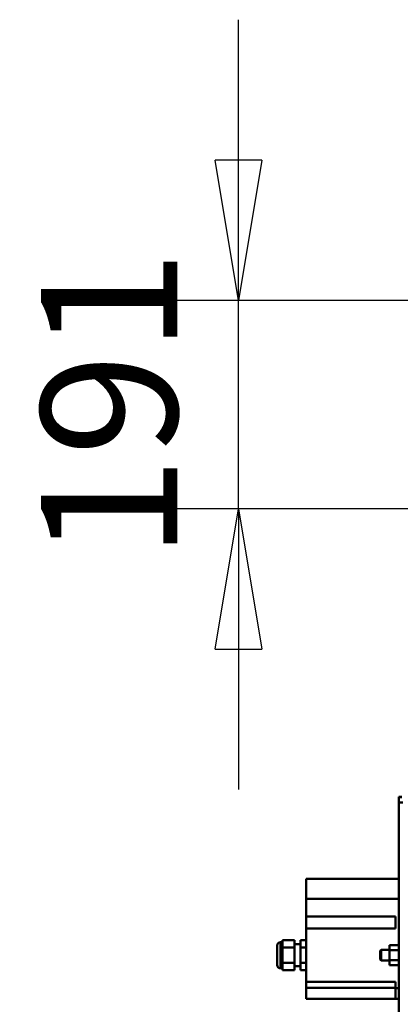
# Model space of a CAD drawing. Units: millimetres. Extents: x 59 to 11996, y 24 to 8424.
# Drawn here: x 844 to 1040, y 2542 to 3047 of the extents above; entities that cross this region are included whole.
import ezdxf

# ---------------------------------------------------------------- set-up
doc = ezdxf.new("R2010")
doc.units = ezdxf.units.MM
doc.header["$MEASUREMENT"] = 0
doc.layers.add('(1) Shape lines', color=7, linetype='Continuous', lineweight=35)
doc.layers.add('(6) Dimensions', color=7, linetype='Continuous', lineweight=35)
doc.styles.add('Arial', font='ARIAL.TTF')
doc.dimstyles.new('Vertex Style', dxfattribs={"dimscale": 20, "dimtxt": 0.18, "dimasz": 3.6, "dimexe": 1.8, "dimexo": 0.0625, "dimgap": 1.7, "dimtad": 1, "dimdec": 1, "dimdsep": 46, "dimtxsty": 'Arial', "dimblk1": 'CLOSED', "dimblk2": 'CLOSED', "dimsah": 1, "dimcen": 0.09, "dimdle": 1.8, "dimclrd": 9, "dimclre": 9, "dimadec": 1, "dimazin": 2, "dimtfac": 0.65, "dimtdec": 4, "dimtmove": 0, "dimatfit": 3, "dimfxl": 0, "dimtolj": 1, "dimtzin": 0, "dimlwd": 25, "dimlwe": 25, "dimarcsym": 0})

# ---------------------------------------------------------------- blocks, each defined once
blk = doc.blocks.new('_Closed')
at = {"color": 0, "linetype": 'ByBlock', "lineweight": -2}
for p, q in [((-1, 0.166667), (0, 0)), ((-1, 0.166667), (-1, -0.166667)), ((0, 0), (-1, -0.166667)), ((0, 0), (-1, 0))]:
    blk.add_line(p, q, dxfattribs=at)
blk = doc.blocks.new('*D2263')
at = {"layer": '(6) Dimensions', "color": 9, "lineweight": 25}
for p, q in [((956.64, 2974.55), (956.64, 3046.55)), ((1260.41, 2902.55), (920.64, 2902.55)), ((956.64, 2795.66), (956.64, 2902.55)), ((1260.41, 2795.66), (920.64, 2795.66)), ((956.64, 2723.66), (956.64, 2651.66))]:
    blk.add_line(p, q, dxfattribs=at)
at = {"layer": 'Defpoints', "color": 0}
for p in [(956.64, 2902.55), (1320.41, 2902.55), (1320.41, 2795.66)]:
    blk.add_point(p, dxfattribs=at)
at = {"layer": '(6) Dimensions', "color": 9, "lineweight": 25, "xscale": 72, "yscale": 72, "zscale": 72}
for p, rotation in [((956.64, 2902.55), 270), ((956.64, 2795.66), 90)]:
    blk.add_blockref('_Closed', p, dxfattribs=dict(at, rotation=rotation))
at = {"layer": '(6) Dimensions', "color": 0, "lineweight": 35, "insert": (890.28, 2849.1), "char_height": 70, "attachment_point": 5, "rotation": 90, "style": 'Arial'}
blk.add_mtext('\\A1;191', dxfattribs=at)
blk = doc.blocks.new('Crane_WorkSt_1_66470c81-0189-4226-8657-aa58a1d4c37a')
at = {"layer": '(1) Shape lines', "color": 7, "linetype": 'Continuous', "lineweight": 50, "ltscale": 60}
for p, q in [((-250, 2965.78), (-253, 2965.78)), ((-253, 2965.78), (-253, 2965.64)), ((-253, 2965.64), (-250, 2965.64)), ((-253, 2960.78), (-253, 2965.64)), ((-249.2, 2960.78), (-253, 2960.78)), ((-253, 2960.78), (-253, 2745.78)), ((-253, 2890.78), (-338, 2890.78)), ((-338, 2890.78), (-338, 2872.37)), ((-338, 2872.37), (-338, 2856.28)), ((-253, 2872.37), (-338, 2872.37)), ((-338, 2845.28), (-338, 2856.28)), ((-338, 2856.28), (-256, 2856.28)), ((-256, 2856.28), (-256, 2845.28)), ((-256, 2845.28), (-338, 2845.28)), ((-338, 2845.28), (-338, 2796.28)), ((-360, 2832.78), (-359.5, 2834.64)), ((-348.5, 2834.64), (-359.5, 2834.64)), ((-348.5, 2834.64), (-348.5, 2827.71)), ((-338, 2834.64), (-343, 2834.64)), ((-343, 2827.71), (-343, 2834.64)), ((-364.5, 2829.78), (-364.5, 2811.78)), ((-364.5, 2811.78), (-364.5, 2829.78)), ((-361.5, 2832.78), (-361.5, 2808.78)), ((-361.5, 2832.78), (-360, 2832.78)), ((-360, 2832.78), (-360, 2808.78)), ((-348.5, 2827.71), (-359.5, 2827.71)), ((-348.5, 2830.78), (-343, 2830.78)), ((-348.5, 2827.71), (-348.5, 2813.85)), ((-338, 2827.71), (-343, 2827.71)), ((-343, 2813.85), (-343, 2827.71)), ((-270, 2824.86), (-269.08, 2825.78)), ((-270, 2824.86), (-270, 2816.7)), ((-269.08, 2825.78), (-269.08, 2815.78)), ((-269.08, 2825.78), (-261.4, 2825.78)), ((-253, 2829.98), (-261.4, 2829.98)), ((-261.4, 2829.98), (-261.4, 2825.38)), ((-261.4, 2825.38), (-261.4, 2816.18)), ((-253, 2825.38), (-261.4, 2825.38)), ((-269.08, 2815.78), (-270, 2816.7)), ((-261.4, 2815.78), (-269.08, 2815.78)), ((-261.4, 2816.18), (-261.4, 2811.58)), ((-253, 2816.18), (-261.4, 2816.18)), ((-360, 2808.78), (-361.5, 2808.78)), ((-359.5, 2806.92), (-360, 2808.78)), ((-348.5, 2813.85), (-359.5, 2813.85)), ((-348.5, 2806.92), (-359.5, 2806.92)), ((-348.5, 2813.85), (-348.5, 2806.92)), ((-343, 2810.78), (-348.5, 2810.78)), ((-338, 2813.85), (-343, 2813.85)), ((-343, 2806.92), (-343, 2813.85)), ((-338, 2806.92), (-343, 2806.92)), ((-253, 2811.58), (-261.4, 2811.58)), ((-338, 2790.78), (-338, 2796.28)), ((-338, 2796.28), (-256, 2796.28)), ((-338, 2790.78), (-256, 2790.78)), ((-338, 2780.78), (-338, 2790.78)), ((-256, 2796.28), (-256, 2790.55)), ((-253, 2790.55), (-256, 2790.55)), ((-256, 2790.55), (-256, 2780.78)), ((-256, 2780.78), (-338, 2780.78)), ((-253, 2780.78), (-256, 2780.78))]:
    blk.add_line(p, q, dxfattribs=at)
for points in [[(-359.5, 2827.71), (-359.5, 2834.64)], [(-359.5, 2813.85), (-359.5, 2827.71)], [(-359.5, 2806.92), (-359.5, 2813.85)]]:
    blk.add_lwpolyline(points, dxfattribs=at)
for centre, start, end in [((-361.5, 2829.78), 90, 180), ((-361.5, 2811.78), 180, 270)]:
    blk.add_arc(centre, 3, start, end, dxfattribs=at)

msp = doc.modelspace()

# ---------------------------------------------------------------- block references
at = {"color": 7, "linetype": 'ByBlock', "xscale": 0.5596522807762815, "yscale": 0.5596522807762815}
msp.add_blockref('Crane_WorkSt_1_66470c81-0189-4226-8657-aa58a1d4c37a', (1180.5, 988.1), dxfattribs=at)

# ---------------------------------------------------------------- dimensions: what is measured, and where the dimension line sits
at = {"layer": '(6) Dimensions', "color": 7, "lineweight": 35}
dim = msp.add_linear_dim(base=(956.64, 2902.55), p1=(1320.41, 2795.66), p2=(1320.41, 2902.55), angle=90, dimstyle='Vertex Style', override={"dimtxt": 3.5, "dimexo": 3, "dimgap": 1.53125, "dimdec": 0, "dimlfac": 1.786824, "dimtxsty": 'Arial', "dimcen": 0}, dxfattribs=at)
dim.commit()
dim.dimension.update_dxf_attribs({"geometry": '*D2263', "text_midpoint": (956.64, 2849.1), "dimtype": 160})

doc.saveas('drawing.dxf')
